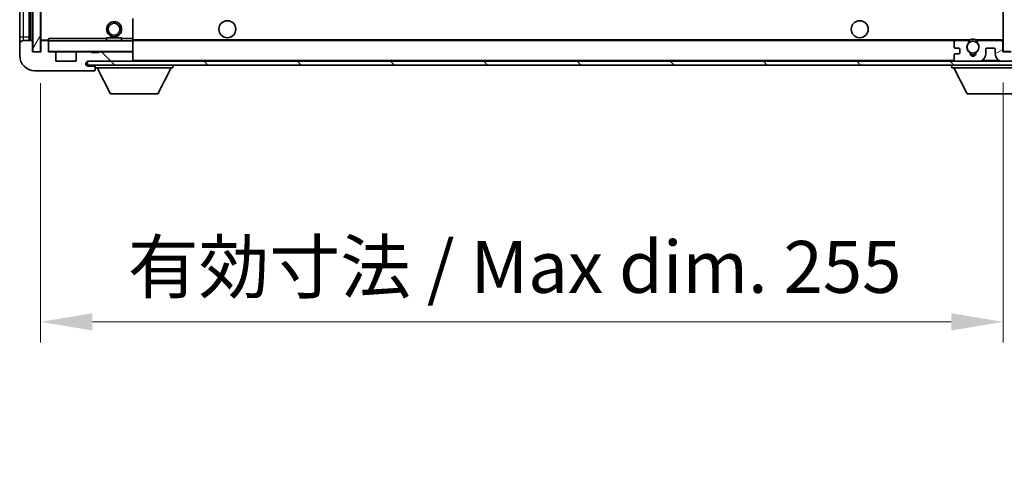
# Model space of a CAD drawing. Units: millimetres. Extents: x 0 to 11605, y 0 to 1546.
# Drawn here: x 2401 to 2662, y 945 to 1065 of the extents above; entities that cross this region are included whole.
import ezdxf

# ---------------------------------------------------------------- set-up
doc = ezdxf.new("R2010")
doc.units = ezdxf.units.MM
doc.header["$LTSCALE"] = 3
doc.layers.get('Defpoints').update_dxf_attribs({"lineweight": 25})
for name, color, linetype, lineweight in [('Dimension (ISO)', 7, 'Continuous', 18), ('Hatch (ISO)', 1, 'Continuous', 18), ('Visible (ISO)', 7, 'Continuous', 35), ('Visible Narrow (ISO)', 7, 'Continuous', 25)]:
    doc.layers.add(name, color=color, linetype=linetype, lineweight=lineweight)
doc.styles.add('Note Text (TK)', font='txt')
doc.dimstyles.new('Default - Method 1b (TK)', dxfattribs={"dimscale": 3, "dimtxt": 2.5, "dimasz": 2.5, "dimexe": 1, "dimexo": 1.5, "dimgap": 1, "dimtad": 1, "dimtoh": 1, "dimrnd": 1e-08, "dimdsep": 46, "dimtxsty": 'Note Text (TK)', "dimcen": 0.09, "dimdle": 5, "dimclrd": 100, "dimclre": 100, "dimclrt": 7, "dimadec": 1, "dimazin": 1, "dimtfac": 1, "dimtmove": 0, "dimatfit": 3, "dimfxl": 1, "dimtolj": 1, "dimlwd": -1, "dimlwe": -1, "dimarcsym": 0})
pattern_1 = [(135.0002, (1103.25, -44), (-12.3478, -12.3479), [])]

# ---------------------------------------------------------------- blocks, each defined once
blk = doc.blocks.new('*D72')
at = {"layer": 'Defpoints', "color": 0}
for p in [(2406.64, 1056.65), (2661.64, 1056.75), (2661.64, 985.13)]:
    blk.add_point(p, dxfattribs=at)
at = {"layer": 'Dimension (ISO)', "color": 100}
for p, q in [((2661.64, 1048.5), (2661.64, 979.63)), ((2406.64, 1048.4), (2406.64, 979.63)), ((2420.39, 985.13), (2647.89, 985.13))]:
    blk.add_line(p, q, dxfattribs=at)
for points in [[(2420.39, 987.42), (2420.39, 982.84), (2406.64, 985.13)], [(2647.89, 987.42), (2647.89, 982.84), (2661.64, 985.13)]]:
    blk.add_solid(points, dxfattribs=at)
at = {"layer": 'Dimension (ISO)', "color": 7, "insert": (2429.76, 999.69), "char_height": 13.75, "attachment_point": 4, "style": 'Note Text (TK)'}
blk.add_mtext('\\A1;\\fＭＳ Ｐゴシック|b0|i0;\\H13.7500;有効寸法 / Max dim. 255', dxfattribs=at)

msp = doc.modelspace()

# ---------------------------------------------------------------- hatches: boundary and pattern name
at = {"layer": 'Hatch (ISO)'}
h = msp.add_hatch(dxfattribs=at)
h.set_pattern_fill('ANSI31', color=256, scale=139.7, angle=14.999978, style=0)
h.set_pattern_definition([(60, (1103.25, -44), (-15.12297, 8.73126), [])])
h.paths.add_polyline_path([(2406.6354, 1223.6506), (2404.6354, 1223.6506), (2404.6354, 1056.6506), (2406.6354, 1056.6506)])
h = msp.add_hatch(dxfattribs=at)
h.set_pattern_fill('ANSI31', color=256, scale=139.7, angle=105.000246, style=0)
h.set_pattern_definition([(150.0002, (1103.25, -44), (-8.73119, -15.123), [])])
h.paths.add_polyline_path([(2663.6354, 1223.5506), (2661.6354, 1223.5506), (2661.6354, 1056.7506), (2663.6354, 1056.7506), (2663.6354, 1058.9006), (2663.6354, 1059.9006), (2663.6354, 1220.4006), (2663.6354, 1221.4006)])
h = msp.add_hatch(dxfattribs=at)
h.set_pattern_fill('ANSI31', color=256, scale=139.7, angle=90.00021, style=0)
h.set_pattern_definition(pattern_1)
edge = h.paths.add_edge_path()
edge.add_ellipse((2408.4354, 1059.3506), major_axis=(0.3, 0), ratio=1, start_angle=0, end_angle=90)
edge.add_line((2408.4354, 1059.6506), (2407.0354, 1059.6506))
edge.add_ellipse((2407.0354, 1059.3506), major_axis=(0, 0.3), ratio=1, start_angle=0, end_angle=90)
edge.add_line((2406.7354, 1059.3506), (2406.7354, 1056.6506))
edge.add_line((2406.7354, 1056.6506), (2406.6354, 1056.6506))
edge.add_line((2406.6354, 1056.6506), (2404.6354, 1056.6506))
edge.add_line((2404.6354, 1056.6506), (2404.5354, 1056.6506))
edge.add_line((2404.5354, 1056.6506), (2404.5354, 1059.3506))
edge.add_ellipse((2404.2354, 1059.3506), major_axis=(0.3, 0), ratio=1, start_angle=0, end_angle=90)
edge.add_line((2404.2354, 1059.6506), (2402.1354, 1059.6506))
edge.add_ellipse((2402.1354, 1058.6506), major_axis=(0, 1), ratio=1, start_angle=0, end_angle=90)
edge.add_line((2401.1354, 1058.6506), (2401.1354, 1055.6506))
edge.add_ellipse((2405.1354, 1055.6506), major_axis=(-4, 0), ratio=1, start_angle=0, end_angle=90)
edge.add_line((2405.1354, 1051.6506), (2420.8354, 1051.6506))
edge.add_ellipse((2420.8354, 1051.9506), major_axis=(0, -0.3), ratio=1, start_angle=0, end_angle=90)
edge.add_line((2421.1354, 1051.9506), (2421.1354, 1052.4006))
edge.add_ellipse((2420.6354, 1052.4006), major_axis=(0.5, 0), ratio=1, start_angle=0, end_angle=90)
edge.add_line((2420.6354, 1052.9006), (2419.2604, 1052.9006))
edge.add_ellipse((2419.2604, 1053.5256), major_axis=(0, -0.625), ratio=1, start_angle=191.536959, end_angle=360, ccw=False)
edge.add_ellipse((2419.2604, 1053.5256), major_axis=(-0.125, 0.6124), ratio=1, start_angle=348.463041, end_angle=360, ccw=False)
edge.add_line((2419.2604, 1054.1506), (2430.8354, 1054.1506))
edge.add_ellipse((2430.8354, 1054.4506), major_axis=(0, -0.3), ratio=1, start_angle=0, end_angle=90)
edge.add_line((2431.1354, 1054.4506), (2431.1354, 1056.3506))
edge.add_ellipse((2430.8354, 1056.3506), major_axis=(0.3, 0), ratio=1, start_angle=0, end_angle=90)
edge.add_line((2430.8354, 1056.6506), (2422.1354, 1056.6506))
edge.add_line((2422.1354, 1056.6506), (2422.1354, 1056.4506))
edge.add_line((2422.1354, 1056.4506), (2420.1354, 1056.4506))
edge.add_line((2420.1354, 1056.4506), (2420.1354, 1056.6506))
edge.add_line((2420.1354, 1056.6506), (2416.4354, 1056.6506))
edge.add_ellipse((2416.4354, 1056.3506), major_axis=(0, 0.3), ratio=1, start_angle=0, end_angle=90)
edge.add_line((2416.1354, 1056.3506), (2416.1354, 1054.1506))
edge.add_line((2416.1354, 1054.1506), (2410.7354, 1054.1506))
edge.add_line((2410.7354, 1054.1506), (2410.7354, 1056.3506))
edge.add_ellipse((2410.4354, 1056.3506), major_axis=(0.3, 0), ratio=1, start_angle=0, end_angle=90)
edge.add_line((2410.4354, 1056.6506), (2408.7354, 1056.6506))
edge.add_line((2408.7354, 1056.6506), (2408.7354, 1059.3506))
h = msp.add_hatch(dxfattribs=at)
h.set_pattern_fill('ANSI31', color=256, scale=139.7, angle=90.00021, style=0)
h.set_pattern_definition(pattern_1)
edge = h.paths.add_edge_path()
edge.add_line((2663.6354, 1058.9006), (2668.6354, 1058.9006))
edge.add_ellipse((2668.6354, 1058.4006), major_axis=(0, 0.5), ratio=1, start_angle=270, end_angle=360, ccw=False)
edge.add_line((2669.1354, 1058.4006), (2669.1354, 1054.6506))
edge.add_ellipse((2668.6354, 1054.6506), major_axis=(0.5, 0), ratio=1, start_angle=270, end_angle=360, ccw=False)
edge.add_line((2668.6354, 1054.1506), (2668.1354, 1054.1506))
edge.add_line((2668.1354, 1054.1506), (2661.5354, 1054.1506))
edge.add_line((2661.5354, 1054.1506), (2655.0354, 1054.1506))
edge.add_line((2655.0354, 1054.1506), (2649.1354, 1054.1506))
edge.add_line((2649.1354, 1054.1506), (2430.8354, 1054.1506))
edge.add_line((2430.8354, 1054.1506), (2419.2604, 1054.1506))
edge.add_line((2419.2604, 1054.1506), (2419.1354, 1054.1506))
edge.add_line((2419.1354, 1054.1506), (2419.1354, 1054.138))
edge.add_line((2419.1354, 1054.138), (2419.1354, 1053.1506))
edge.add_line((2419.1354, 1053.1506), (2668.6354, 1053.1506))
edge.add_ellipse((2668.6354, 1054.6506), major_axis=(0, -1.5), ratio=1, start_angle=0, end_angle=90)
edge.add_line((2670.1354, 1054.6506), (2670.1354, 1058.4006))
edge.add_ellipse((2668.6354, 1058.4006), major_axis=(1.5, 0), ratio=1, start_angle=0, end_angle=90)
edge.add_line((2668.6354, 1059.9006), (2663.6354, 1059.9006))
edge.add_line((2663.6354, 1059.9006), (2663.6354, 1058.9006))
h = msp.add_hatch(dxfattribs=at)
h.set_pattern_fill('ANSI31', color=256, scale=139.7, angle=-14.999978, style=0)
h.set_pattern_definition([(30, (1103.25, -44), (-8.73126, 15.12297), [])])
edge = h.paths.add_edge_path()
edge.add_ellipse((2649.1354, 1054.6506), major_axis=(-0.5, 0), ratio=1, start_angle=0, end_angle=90)
edge.add_line((2649.1354, 1054.1506), (2655.0354, 1054.1506))
edge.add_ellipse((2655.0354, 1056.1506), major_axis=(0, -2), ratio=1, start_angle=0, end_angle=90)
edge.add_line((2657.0354, 1056.1506), (2657.0354, 1057.3506))
edge.add_ellipse((2657.3354, 1057.3506), major_axis=(-0.3, 0), ratio=1, start_angle=270, end_angle=360, ccw=False)
edge.add_line((2657.3354, 1057.6506), (2659.2354, 1057.6506))
edge.add_ellipse((2659.2354, 1057.3506), major_axis=(0, 0.3), ratio=1, start_angle=270, end_angle=360, ccw=False)
edge.add_line((2659.5354, 1057.3506), (2659.5354, 1056.1506))
edge.add_ellipse((2661.5354, 1056.1506), major_axis=(-2, 0), ratio=1, start_angle=0, end_angle=90)
edge.add_line((2661.5354, 1054.1506), (2668.1354, 1054.1506))
edge.add_ellipse((2668.1354, 1054.6506), major_axis=(0, -0.5), ratio=1, start_angle=0, end_angle=90)
edge.add_line((2668.6354, 1054.6506), (2668.6354, 1055.3506))
edge.add_ellipse((2668.3354, 1055.3506), major_axis=(0.3, 0), ratio=1, start_angle=0, end_angle=90)
edge.add_line((2668.3354, 1055.6506), (2666.9354, 1055.6506))
edge.add_ellipse((2666.9354, 1055.9506), major_axis=(0, -0.3), ratio=1, start_angle=270, end_angle=360, ccw=False)
edge.add_line((2666.6354, 1055.9506), (2666.6354, 1056.8506))
edge.add_ellipse((2666.9354, 1056.8506), major_axis=(-0.3, 0), ratio=1, start_angle=270, end_angle=360, ccw=False)
edge.add_line((2666.9354, 1057.1506), (2668.3354, 1057.1506))
edge.add_ellipse((2668.3354, 1057.4506), major_axis=(0, -0.3), ratio=1, start_angle=0, end_angle=90)
edge.add_line((2668.6354, 1057.4506), (2668.6354, 1058.1506))
edge.add_ellipse((2668.1354, 1058.1506), major_axis=(0.5, 0), ratio=1, start_angle=0, end_angle=90)
edge.add_line((2668.1354, 1058.6506), (2664.1354, 1058.6506))
edge.add_ellipse((2664.1354, 1058.2506), major_axis=(0, 0.4), ratio=1, start_angle=0, end_angle=90)
edge.add_line((2663.7354, 1058.2506), (2663.7354, 1056.6506))
edge.add_line((2663.7354, 1056.6506), (2661.5354, 1056.6506))
edge.add_line((2661.5354, 1056.6506), (2661.5354, 1059.2506))
edge.add_ellipse((2661.1354, 1059.2506), major_axis=(0.4, 0), ratio=1, start_angle=0, end_angle=90)
edge.add_line((2661.1354, 1059.6506), (2655.1111, 1059.6506))
edge.add_ellipse((2655.1111, 1059.2506), major_axis=(0, 0.4), ratio=1, start_angle=0, end_angle=132.45415)
edge.add_ellipse((2653.6354, 1057.9006), major_axis=(1.1805, 1.08), ratio=1, start_angle=261.020412, end_angle=360, ccw=False)
edge.add_ellipse((2654.6834, 1056.3158), major_axis=(-0.1655, 0.2502), ratio=1, start_angle=0, end_angle=60.082872)
edge.add_ellipse((2653.6354, 1056.2506), major_axis=(0.7486, 0.0465), ratio=1, start_angle=172.885131, end_angle=360, ccw=False)
edge.add_ellipse((2652.5875, 1056.3158), major_axis=(0.2994, -0.0186), ratio=1, start_angle=0, end_angle=60.082872)
edge.add_ellipse((2653.6354, 1057.9006), major_axis=(-0.8825, -1.3346), ratio=1, start_angle=261.020412, end_angle=360, ccw=False)
edge.add_ellipse((2652.1598, 1059.2506), major_axis=(0.2951, -0.27), ratio=1, start_angle=0, end_angle=132.45415)
edge.add_line((2652.1598, 1059.6506), (2649.1354, 1059.6506))
edge.add_ellipse((2649.1354, 1059.1506), major_axis=(0, 0.5), ratio=1, start_angle=0, end_angle=90)
edge.add_line((2648.6354, 1059.1506), (2648.6354, 1057.9506))
edge.add_ellipse((2648.9354, 1057.9506), major_axis=(-0.3, 0), ratio=1, start_angle=0, end_angle=90)
edge.add_line((2648.9354, 1057.6506), (2649.8354, 1057.6506))
edge.add_ellipse((2649.8354, 1057.3506), major_axis=(0, 0.3), ratio=1, start_angle=270, end_angle=360, ccw=False)
edge.add_line((2650.1354, 1057.3506), (2650.1354, 1056.4506))
edge.add_ellipse((2649.8354, 1056.4506), major_axis=(0.3, 0), ratio=1, start_angle=270, end_angle=360, ccw=False)
edge.add_line((2649.8354, 1056.1506), (2648.9354, 1056.1506))
edge.add_ellipse((2648.9354, 1055.8506), major_axis=(0, 0.3), ratio=1, start_angle=0, end_angle=90)
edge.add_line((2648.6354, 1055.8506), (2648.6354, 1054.6506))

# ---------------------------------------------------------------- linework, layer by layer
at = {"layer": 'Visible (ISO)'}
for p, q in [((2404.6354, 1223.6506), (2404.6354, 1056.6506)), ((2406.6354, 1056.6506), (2406.6354, 1223.6506)), ((2661.6354, 1223.5506), (2661.6354, 1056.7506)), ((2403.6354, 1059.6506), (2403.6354, 1220.6506)), ((2403.9354, 1220.6506), (2403.9354, 1059.6506)), ((2401.1354, 1219.6506), (2401.1354, 1060.6506)), ((2406.7354, 1220.5506), (2406.7354, 1059.7506)), ((2431.1354, 1060.1506), (2431.1354, 1065.4522)), ((2401.1354, 1060.6506), (2401.1354, 1058.6506)), ((2404.2354, 1059.6506), (2402.1354, 1059.6506)), ((2404.5354, 1056.6506), (2404.5354, 1059.3506)), ((2406.7354, 1059.3506), (2406.7354, 1056.6506)), ((2406.8354, 1059.6506), (2407.0354, 1059.6506)), ((2408.4354, 1059.6506), (2407.0354, 1059.6506)), ((2408.4354, 1059.6506), (2408.7354, 1059.6506)), ((2408.7354, 1059.8189), (2408.7354, 1059.5506)), ((2408.7354, 1059.5506), (2408.7354, 1059.3506)), ((2408.7354, 1056.6506), (2408.7354, 1059.3506)), ((2431.0354, 1059.6506), (2408.8354, 1059.6506)), ((2424.1354, 1060.3506), (2428.1354, 1060.3506)), ((2424.1354, 1059.6506), (2424.1354, 1060.3506)), ((2428.1354, 1059.6506), (2428.1354, 1060.3506)), ((2431.1354, 1059.5506), (2431.1354, 1060.1506)), ((2431.1354, 1059.6506), (2649.1354, 1059.6506)), ((2431.1354, 1056.7506), (2431.1354, 1059.5506)), ((2648.6354, 1059.1506), (2648.6354, 1057.9506)), ((2652.1598, 1059.6506), (2649.1354, 1059.6506)), ((2652.1598, 1059.6506), (2652.4746, 1059.6506)), ((2654.7963, 1059.6506), (2655.1111, 1059.6506)), ((2661.1354, 1059.6506), (2655.1111, 1059.6506)), ((2661.1354, 1059.6506), (2661.6354, 1059.6506)), ((2661.5354, 1056.6506), (2661.5354, 1059.2506)), ((2401.1354, 1058.6506), (2401.1354, 1055.6506)), ((2406.7354, 1056.6506), (2404.5354, 1056.6506)), ((2404.6354, 1056.6506), (2406.6354, 1056.6506)), ((2410.4354, 1056.6506), (2408.7354, 1056.6506)), ((2410.4354, 1056.6506), (2416.4354, 1056.6506)), ((2410.7354, 1054.1506), (2410.7354, 1056.3506)), ((2416.1354, 1056.3506), (2416.1354, 1054.1506)), ((2420.1354, 1056.6506), (2416.4354, 1056.6506)), ((2420.1354, 1056.4506), (2420.1354, 1056.6506)), ((2420.1354, 1056.6506), (2422.1354, 1056.6506)), ((2422.1354, 1056.4506), (2420.1354, 1056.4506)), ((2430.8354, 1056.6506), (2422.1354, 1056.6506)), ((2422.1354, 1056.6506), (2422.1354, 1056.4506)), ((2430.8354, 1056.6506), (2431.0354, 1056.6506)), ((2431.1354, 1056.3506), (2431.1354, 1056.7506)), ((2431.1354, 1054.4506), (2431.1354, 1056.3506)), ((2648.9354, 1057.6506), (2649.8354, 1057.6506)), ((2650.1354, 1057.3506), (2650.1354, 1056.4506)), ((2657.0354, 1056.1506), (2657.0354, 1057.3506)), ((2657.3354, 1057.6506), (2659.2354, 1057.6506)), ((2659.5354, 1057.3506), (2659.5354, 1056.1506)), ((2663.7354, 1056.6506), (2661.5354, 1056.6506)), ((2661.6354, 1056.7506), (2663.6354, 1056.7506)), ((2416.1354, 1054.1506), (2410.7354, 1054.1506)), ((2668.6354, 1054.1506), (2419.1354, 1054.1506)), ((2419.1354, 1054.1506), (2419.1354, 1053.1506)), ((2419.2604, 1054.1506), (2430.8354, 1054.1506)), ((2431.1354, 1054.2506), (2431.1354, 1054.4506)), ((2648.6354, 1055.8506), (2648.6354, 1054.6506)), ((2649.8354, 1056.1506), (2648.9354, 1056.1506)), ((2649.1354, 1054.1506), (2655.0354, 1054.1506)), ((2661.5354, 1054.1506), (2668.1354, 1054.1506)), ((2405.1354, 1051.6506), (2420.8354, 1051.6506)), ((2419.1354, 1053.1506), (2668.6354, 1053.1506)), ((2420.6354, 1052.9006), (2419.2604, 1052.9006)), ((2421.1354, 1052.9006), (2420.6354, 1052.9006)), ((2420.8854, 1051.6506), (2420.8354, 1051.6506)), ((2421.1354, 1053.1506), (2421.1354, 1052.4506)), ((2421.1354, 1052.4006), (2421.1354, 1052.4506)), ((2421.1354, 1052.4506), (2441.7354, 1052.4506)), ((2421.1354, 1051.9506), (2421.1354, 1052.4006)), ((2421.1354, 1051.9506), (2421.1354, 1051.9006)), ((2425.1854, 1045.5506), (2421.6354, 1052.4506)), ((2437.6854, 1045.5506), (2441.2354, 1052.4506)), ((2441.7354, 1053.1506), (2441.7354, 1052.4506)), ((2648.0354, 1053.1506), (2648.0354, 1052.4506)), ((2648.0354, 1052.4506), (2668.6354, 1052.4506)), ((2652.0854, 1045.5506), (2648.5354, 1052.4506)), ((2425.1854, 1045.5506), (2437.6854, 1045.5506)), ((2652.0854, 1045.5506), (2664.5854, 1045.5506))]:
    msp.add_line(p, q, dxfattribs=at)
for centre, radius in [((2426.1354, 1062.6506), 2), ((2426.1354, 1062.6506), 1.5706), ((2456.1354, 1062.6506), 2.25), ((2623.6354, 1062.6506), 2.25), ((2653.6354, 1057.9006), 1.5706)]:
    msp.add_circle(centre, radius, dxfattribs=at)
for centre, radius, start, end in [((2402.1354, 1058.6506), 1, 90, 180), ((2404.2354, 1059.3506), 0.3, 0, 90), ((2406.8354, 1059.7506), 0.1, 180, 270), ((2407.0354, 1059.3506), 0.3, 90, 180), ((2408.4354, 1059.3506), 0.3, 0, 90), ((2408.8354, 1059.5506), 0.1, 90, 180), ((2431.0354, 1059.5506), 0.1, 0, 90), ((2649.1354, 1059.1506), 0.5, 90, 180), ((2653.6354, 1057.9006), 1.6, 137.54585, 236.525437), ((2652.1598, 1059.2506), 0.4, 317.54585, 90), ((2653.6354, 1057.9006), 2.1, 123.55731, 126.701787), ((2653.6354, 1057.9006), 2, 53.932491, 126.067509), ((2653.6354, 1057.9006), 2.1, 77.472095, 102.527905), ((2653.6354, 1057.9006), 1.6, 303.474563, 42.45415), ((2655.1111, 1059.2506), 0.4, 90, 222.45415), ((2653.6354, 1057.9006), 2.1, 53.298213, 56.44269), ((2661.1354, 1059.2506), 0.4, 0, 90), ((2408.8354, 1056.7506), 0.1, 180, 270), ((2410.4354, 1056.3506), 0.3, 0, 90), ((2416.4354, 1056.3506), 0.3, 90, 180), ((2430.8354, 1056.3506), 0.3, 0, 90), ((2431.0354, 1056.7506), 0.1, 270, 0), ((2648.9354, 1057.9506), 0.3, 180, 270), ((2649.8354, 1057.3506), 0.3, 0, 90), ((2649.8354, 1056.4506), 0.3, 270, 0), ((2652.5875, 1056.3158), 0.3, 356.442565, 56.525437), ((2653.6354, 1056.2506), 0.75, 176.442565, 3.557435), ((2654.6834, 1056.3158), 0.3, 123.474563, 183.557435), ((2657.3354, 1057.3506), 0.3, 90, 180), ((2659.2354, 1057.3506), 0.3, 0, 90), ((2405.1354, 1055.6506), 4, 180, 270), ((2419.2604, 1053.5256), 0.625, 90, 270), ((2430.8354, 1054.4506), 0.3, 270, 0), ((2431.0354, 1054.2506), 0.1, 270, 0), ((2648.9354, 1055.8506), 0.3, 90, 180), ((2649.1354, 1054.6506), 0.5, 180, 270), ((2653.6354, 1057.9006), 2, 248.96053, 291.03947), ((2653.6354, 1057.9006), 2.1, 251.451, 288.549), ((2655.0354, 1056.1506), 2, 270, 0), ((2661.5354, 1056.1506), 2, 180, 270), ((2420.6354, 1052.4006), 0.5, 0, 90), ((2420.8354, 1051.9506), 0.3, 270, 0), ((2420.8854, 1051.9006), 0.25, 270, 0)]:
    msp.add_arc(centre, radius, start, end, dxfattribs=at)
msp.add_open_spline([(2408.7354, 1059.8189), (2408.7354, 1059.9293), (2408.7904, 1060.0498), (2408.8354, 1060.1506)], degree=3, dxfattribs=at)
for points, knots in [([(2652.4746, 1059.6506), (2652.4746, 1059.6506), (2652.4818, 1059.6554), (2652.5078, 1059.6723), (2652.5266, 1059.6841), (2652.5712, 1059.7112), (2652.6053, 1059.7309), (2652.7034, 1059.784), (2652.7927, 1059.8259), (2652.9654, 1059.8935), (2653.0709, 1059.9264), (2653.1799, 1059.9506)], [-0.2570614387, -0.2570614387, -0.2570614387, -0.2570614387, -0.2480685903, -0.2480685903, -0.2390757418, -0.2390757418, -0.2277259033, -0.2277259033, -0.2025498125, -0.2025498125, -0.1716905209, -0.1716905209, -0.1716905209, -0.1716905209]), ([(2654.091, 1059.9506), (2654.1999, 1059.9264), (2654.3055, 1059.8935), (2654.4782, 1059.8259), (2654.5675, 1059.784), (2654.6656, 1059.7309), (2654.6997, 1059.7112), (2654.7443, 1059.6841), (2654.763, 1059.6723), (2654.7891, 1059.6554), (2654.7963, 1059.6506), (2654.7963, 1059.6506)], [-0.0853709179, -0.0853709179, -0.0853709179, -0.0853709179, -0.0545116262, -0.0545116262, -0.0293355354, -0.0293355354, -0.0179856969, -0.0179856969, -0.0089928485, -0.0089928485, 0, 0, 0, 0])]:
    msp.add_open_spline(points, degree=3, knots=knots, dxfattribs=at)
at = {"layer": 'Visible Narrow (ISO)'}
for p, q in [((2404.1854, 1059.6506), (2404.1854, 1220.6506)), ((2402.1354, 1060.6506), (2402.1354, 1219.6506)), ((2406.8354, 1059.7506), (2406.8354, 1220.5506)), ((2431.0354, 1065.4522), (2431.0354, 1060.1506)), ((2401.1354, 1060.6506), (2402.1354, 1060.6506)), ((2402.1354, 1059.6506), (2402.1354, 1060.6506)), ((2402.1354, 1060.6506), (2403.6354, 1060.6506)), ((2406.7354, 1059.7506), (2406.8354, 1059.7506)), ((2408.7354, 1059.7506), (2406.8354, 1059.7506)), ((2406.8354, 1059.7506), (2406.8354, 1059.6506)), ((2408.8354, 1059.5506), (2408.7354, 1059.5506)), ((2408.8354, 1059.6506), (2408.8354, 1060.1506)), ((2424.1354, 1060.1506), (2408.8354, 1060.1506)), ((2408.8354, 1059.6506), (2408.8354, 1059.5506)), ((2408.8354, 1056.7506), (2408.8354, 1059.5506)), ((2408.8354, 1059.5506), (2431.0354, 1059.5506)), ((2431.0354, 1060.1506), (2428.1354, 1060.1506)), ((2431.1354, 1060.1506), (2431.0354, 1060.1506)), ((2431.0354, 1060.1506), (2431.0354, 1059.6506)), ((2431.0354, 1059.6506), (2431.0354, 1059.5506)), ((2431.1354, 1059.5506), (2431.0354, 1059.5506)), ((2431.0354, 1059.5506), (2431.0354, 1056.7506)), ((2431.1354, 1059.9506), (2653.1799, 1059.9506)), ((2654.091, 1059.9506), (2661.6354, 1059.9506)), ((2408.7354, 1056.7506), (2408.8354, 1056.7506)), ((2408.8354, 1056.7506), (2408.8354, 1056.6506)), ((2431.0354, 1056.7506), (2408.8354, 1056.7506)), ((2431.0354, 1056.6506), (2431.0354, 1056.7506)), ((2431.0354, 1056.7506), (2431.1354, 1056.7506)), ((2431.0354, 1056.6506), (2431.0354, 1056.5742)), ((2431.0354, 1054.227), (2431.0354, 1054.1506)), ((2431.1354, 1054.4506), (2648.6772, 1054.4506)), ((2656.089, 1054.4506), (2660.4819, 1054.4506))]:
    msp.add_line(p, q, dxfattribs=at)

# ---------------------------------------------------------------- dimensions: what is measured, and where the dimension line sits
at = {"layer": 'Dimension (ISO)', "color": 100}
dim = msp.add_linear_dim(base=(2661.6354, 985.1284), p1=(2406.6354, 1056.6506), p2=(2661.6354, 1056.7506), text='\\fＭＳ Ｐゴシック|b0|i0;\\H13.7500;有効寸法 / Max dim. <>', dimstyle='Default - Method 1b (TK)', override={"dimscale": 0, "dimtxt": 13.75, "dimasz": 13.75, "dimexe": 5.5, "dimexo": 8.25, "dimgap": 5.5, "dimtoh": 0, "dimdec": 2, "dimcen": 0.495, "dimtol": 0, "dimlim": 0, "dimtp": 0, "dimtm": 0, "dimtdec": 2, "dimtofl": 0, "dimatfit": 1}, dxfattribs=at)
dim.commit()
dim.dimension.update_dxf_attribs({"geometry": '*D72', "text_midpoint": (2534.1354, 985.1284), "dimtype": 160})

doc.saveas('drawing.dxf')
